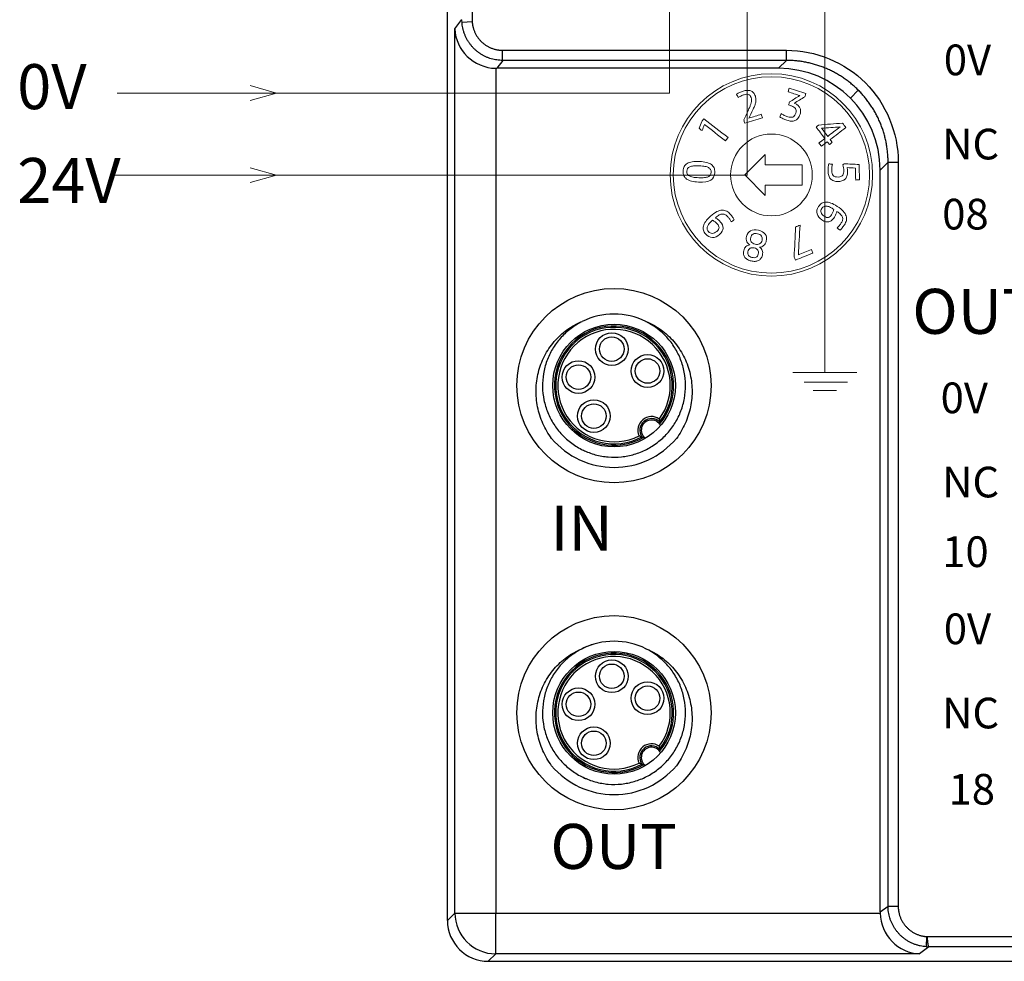
# Model space of a CAD drawing. Units: millimetres. Extents: x -576 to 1207, y 3610 to 4994.
# Drawn here: x 86 to 135, y 4524 to 4570 of the extents above; entities that cross this region are included whole.
import ezdxf

# ---------------------------------------------------------------- set-up
doc = ezdxf.new("R2010")
doc.units = ezdxf.units.MM
for name, color, linetype, lineweight in [('2', 7, 'Continuous', 18), ('4', 7, 'Continuous', 18), ('DIM', 3, 'Continuous', 13), ('DWG', 7, 'Continuous', 30)]:
    doc.layers.add(name, color=color, linetype=linetype, lineweight=lineweight)
doc.styles.get("Standard").update_dxf_attribs({"font": 'arial.ttf'})

msp = doc.modelspace()

# ---------------------------------------------------------------- linework, layer by layer
at = {"layer": '2', "color": 7, "linetype": 'Continuous', "lineweight": 5}
msp.add_line((126.993, 4566.016), (127.381, 4566.404), dxfattribs=at)
at = {"layer": '4', "color": 7, "linetype": 'Continuous'}
for p, q in [((121.832, 4562.258), (122.832, 4563.258)), ((122.832, 4563.258), (122.832, 4562.758)), ((122.832, 4562.758), (124.632, 4562.758)), ((124.632, 4562.758), (124.632, 4561.758)), ((122.832, 4561.258), (121.832, 4562.258)), ((124.632, 4561.758), (122.832, 4561.758)), ((122.832, 4561.758), (122.832, 4561.258))]:
    msp.add_line(p, q, dxfattribs=at)
for radius in [4.95, 4.8, 2]:
    msp.add_circle((123.132, 4562.258), radius, dxfattribs=at)
for points in [[(121.428, 4566.207), (121.469, 4566.237), (121.52, 4566.265), (121.581, 4566.291)], [(121.501, 4566.041), (121.476, 4566.096), (121.452, 4566.152), (121.428, 4566.207)], [(121.56, 4566.076), (121.536, 4566.062), (121.516, 4566.051), (121.501, 4566.041)], [(121.637, 4566.117), (121.61, 4566.103), (121.584, 4566.09), (121.56, 4566.076)], [(121.72, 4566.154), (121.692, 4566.142), (121.665, 4566.13), (121.637, 4566.117)], [(122.116, 4566.373), (122.167, 4566.355), (122.212, 4566.325), (122.252, 4566.281)], [(123.947, 4566.323), (123.965, 4566.381), (123.983, 4566.438), (124.002, 4566.495)], [(124.515, 4566.141), (124.326, 4566.201), (124.136, 4566.262), (123.947, 4566.323)], [(124.002, 4566.495), (124.273, 4566.408), (124.545, 4566.32), (124.817, 4566.233)], [(124.018, 4565.826), (124.184, 4565.931), (124.35, 4566.036), (124.515, 4566.141)], [(124.768, 4566.083), (124.595, 4565.976), (124.421, 4565.869), (124.247, 4565.762)], [(124.817, 4566.233), (124.801, 4566.183), (124.785, 4566.133), (124.768, 4566.083)], [(122.034, 4565.505), (122.058, 4565.557), (122.079, 4565.606), (122.098, 4565.653)], [(122.298, 4565.609), (122.275, 4565.554), (122.25, 4565.497), (122.222, 4565.439)], [(123.972, 4565.68), (123.987, 4565.729), (124.003, 4565.777), (124.018, 4565.826)], [(121.78, 4564.947), (121.865, 4565.133), (121.949, 4565.319), (122.034, 4565.505)], [(122.222, 4565.439), (122.159, 4565.305), (122.095, 4565.171), (122.032, 4565.037)], [(122.032, 4565.037), (122.233, 4565.1), (122.435, 4565.162), (122.637, 4565.225)], [(122.637, 4565.225), (122.655, 4565.168), (122.672, 4565.11), (122.69, 4565.053)], [(123.541, 4565.096), (123.565, 4565.151), (123.589, 4565.205), (123.613, 4565.26)], [(123.613, 4565.26), (123.657, 4565.23), (123.707, 4565.201), (123.762, 4565.173)], [(124.063, 4565.076), (124.103, 4565.074), (124.139, 4565.079), (124.173, 4565.092)], [(119.59, 4564.539), (119.634, 4564.651), (119.677, 4564.764), (119.721, 4564.876)], [(119.721, 4564.876), (119.755, 4564.92), (119.788, 4564.963), (119.822, 4565.007)], [(119.858, 4564.721), (119.819, 4564.622), (119.779, 4564.523), (119.74, 4564.424)], [(119.822, 4565.007), (120.218, 4564.702), (120.614, 4564.397), (121.01, 4564.092)], [(120.885, 4563.929), (120.543, 4564.193), (120.201, 4564.457), (119.858, 4564.721)], [(121.83, 4564.785), (121.813, 4564.839), (121.796, 4564.893), (121.78, 4564.947)], [(122.69, 4565.053), (122.404, 4564.964), (122.117, 4564.874), (121.83, 4564.785)], [(125.317, 4564.606), (125.358, 4564.637), (125.399, 4564.669), (125.441, 4564.7)], [(125.744, 4564.041), (125.602, 4564.229), (125.459, 4564.418), (125.317, 4564.606)], [(125.441, 4564.7), (125.83, 4564.731), (126.218, 4564.761), (126.607, 4564.792)], [(126.496, 4564.609), (126.192, 4564.587), (125.887, 4564.565), (125.582, 4564.543)], [(125.883, 4564.146), (126.087, 4564.3), (126.292, 4564.455), (126.496, 4564.609)], [(126.607, 4564.792), (126.663, 4564.718), (126.718, 4564.645), (126.774, 4564.571)], [(119.74, 4564.424), (119.69, 4564.462), (119.64, 4564.501), (119.59, 4564.539)], [(125.582, 4564.543), (125.682, 4564.41), (125.783, 4564.278), (125.883, 4564.146)], [(126.774, 4564.571), (126.517, 4564.376), (126.26, 4564.182), (126.002, 4563.987)], [(121.01, 4564.092), (120.969, 4564.037), (120.927, 4563.983), (120.885, 4563.929)], [(125.458, 4563.825), (125.553, 4563.897), (125.649, 4563.969), (125.744, 4564.041)], [(125.578, 4563.666), (125.538, 4563.719), (125.498, 4563.772), (125.458, 4563.825)], [(125.864, 4563.882), (125.768, 4563.81), (125.673, 4563.738), (125.578, 4563.666)], [(125.967, 4563.745), (125.933, 4563.791), (125.898, 4563.837), (125.864, 4563.882)], [(126.106, 4563.85), (126.06, 4563.815), (126.014, 4563.78), (125.967, 4563.745)], [(126.002, 4563.987), (126.037, 4563.942), (126.071, 4563.896), (126.106, 4563.85)], [(119.013, 4562.819), (119.078, 4562.857), (119.16, 4562.884), (119.259, 4562.9)], [(125.94, 4562.798), (125.999, 4562.794), (126.059, 4562.791), (126.118, 4562.787)], [(126.118, 4562.787), (126.106, 4562.729), (126.095, 4562.673), (126.088, 4562.619)], [(126.632, 4562.754), (126.651, 4562.771), (126.67, 4562.789), (126.689, 4562.806)], [(126.658, 4562.61), (126.65, 4562.663), (126.641, 4562.711), (126.632, 4562.754)], [(126.689, 4562.806), (126.932, 4562.795), (127.174, 4562.784), (127.417, 4562.773)], [(127.417, 4562.773), (127.426, 4562.521), (127.434, 4562.269), (127.443, 4562.018)], [(126.097, 4562.328), (126.107, 4562.29), (126.123, 4562.258), (126.147, 4562.232)], [(126.837, 4562.244), (126.824, 4562.184), (126.801, 4562.132), (126.767, 4562.089)], [(127.236, 4562.598), (127.102, 4562.604), (126.967, 4562.61), (126.833, 4562.617)], [(126.833, 4562.617), (126.837, 4562.597), (126.841, 4562.57), (126.845, 4562.537)], [(127.256, 4562.011), (127.249, 4562.207), (127.243, 4562.403), (127.236, 4562.598)], [(126.767, 4562.089), (126.733, 4562.045), (126.687, 4562.01), (126.628, 4561.985)], [(127.443, 4562.018), (127.381, 4562.016), (127.319, 4562.013), (127.256, 4562.011)], [(120.58, 4560.301), (120.522, 4560.271), (120.458, 4560.226), (120.388, 4560.164)], [(120.742, 4560.346), (120.692, 4560.345), (120.639, 4560.33), (120.58, 4560.301)], [(126.179, 4560.577), (126.126, 4560.612), (126.072, 4560.643), (126.017, 4560.672)], [(126.137, 4560.434), (126.155, 4560.482), (126.17, 4560.53), (126.179, 4560.577)], [(126.334, 4560.476), (126.322, 4560.432), (126.307, 4560.385), (126.288, 4560.336)], [(126.514, 4560.329), (126.47, 4560.377), (126.411, 4560.426), (126.334, 4560.476)], [(126.602, 4560.189), (126.587, 4560.235), (126.558, 4560.282), (126.514, 4560.329)], [(126.784, 4560.257), (126.809, 4560.183), (126.813, 4560.11), (126.797, 4560.037)], [(119.802, 4559.762), (119.819, 4559.834), (119.857, 4559.91), (119.915, 4559.989)], [(120.115, 4559.911), (120.072, 4559.866), (120.039, 4559.82), (120.016, 4559.772)], [(120.249, 4560.041), (120.202, 4559.999), (120.157, 4559.956), (120.115, 4559.911)], [(120.376, 4559.963), (120.335, 4559.994), (120.293, 4560.02), (120.249, 4560.041)], [(120.388, 4560.164), (120.428, 4560.141), (120.469, 4560.114), (120.511, 4560.083)], [(121.314, 4560.065), (121.264, 4560.031), (121.214, 4559.996), (121.164, 4559.962)], [(124.31, 4559.713), (124.383, 4559.743), (124.457, 4559.772), (124.53, 4559.801)], [(124.53, 4559.801), (124.503, 4559.318), (124.476, 4558.836), (124.449, 4558.353)], [(126.348, 4559.672), (126.383, 4559.707), (126.419, 4559.745), (126.455, 4559.787)], [(126.611, 4560.05), (126.621, 4560.096), (126.618, 4560.142), (126.602, 4560.189)], [(119.806, 4559.557), (119.785, 4559.622), (119.784, 4559.691), (119.802, 4559.762)], [(120.016, 4559.772), (119.992, 4559.725), (119.982, 4559.678), (119.984, 4559.629)], [(124.243, 4558.239), (124.266, 4558.73), (124.288, 4559.222), (124.31, 4559.713)], [(126.487, 4559.555), (126.44, 4559.594), (126.394, 4559.633), (126.348, 4559.672)], [(126.54, 4559.613), (126.521, 4559.591), (126.503, 4559.571), (126.487, 4559.555)], [(121.884, 4558.757), (121.935, 4558.803), (121.998, 4558.83), (122.075, 4558.838)], [(122.55, 4558.726), (122.615, 4558.684), (122.66, 4558.632), (122.684, 4558.568)], [(125.159, 4558.437), (124.873, 4558.323), (124.587, 4558.209), (124.301, 4558.094)], [(124.449, 4558.353), (124.662, 4558.438), (124.876, 4558.524), (125.09, 4558.609)], [(125.09, 4558.609), (125.113, 4558.552), (125.136, 4558.494), (125.159, 4558.437)], [(124.301, 4558.094), (124.282, 4558.143), (124.263, 4558.191), (124.243, 4558.239)]]:
    msp.add_open_spline(points, degree=3, dxfattribs=at)
for points, knots in [([(121.581, 4566.291), (121.642, 4566.317), (121.7, 4566.339), (121.823, 4566.377), (121.886, 4566.389), (122.008, 4566.397), (122.064, 4566.39), (122.116, 4566.373)], [0, 0, 0, 0, 0.1661348, 0.1661348, 0.3592666, 0.3592666, 0.5523983, 0.5523983, 0.5523983, 0.5523983]), ([(122.01, 4566.193), (121.953, 4566.212), (121.881, 4566.209), (121.773, 4566.175), (121.748, 4566.166), (121.72, 4566.154)], [0, 0, 0, 0, 0.2338821, 0.2338821, 0.2981997, 0.2981997, 0.2981997, 0.2981997]), ([(122.155, 4565.915), (122.155, 4565.957), (122.148, 4565.999), (122.109, 4566.123), (122.068, 4566.172), (122.01, 4566.193)], [0, 0, 0, 0, 0.1149463, 0.1149463, 0.3300753, 0.3300753, 0.3300753, 0.3300753]), ([(122.252, 4566.281), (122.291, 4566.239), (122.322, 4566.181), (122.364, 4566.047), (122.373, 4565.99), (122.373, 4565.934)], [0, 0, 0, 0, 0.2050799, 0.2050799, 0.3746865, 0.3746865, 0.3746865, 0.3746865]), ([(122.098, 4565.653), (122.116, 4565.7), (122.131, 4565.744), (122.151, 4565.831), (122.155, 4565.873), (122.155, 4565.915)], [0, 0, 0, 0, 0.1350352, 0.1350352, 0.2700704, 0.2700704, 0.2700704, 0.2700704]), ([(122.373, 4565.934), (122.372, 4565.879), (122.365, 4565.825), (122.34, 4565.717), (122.321, 4565.663), (122.298, 4565.609)], [0, 0, 0, 0, 0.1680368, 0.1680368, 0.3360736, 0.3360736, 0.3360736, 0.3360736]), ([(124.311, 4565.505), (124.272, 4565.561), (124.208, 4565.604), (124.069, 4565.649), (124.02, 4565.664), (123.972, 4565.68)], [0, 0, 0, 0, 0.252023, 0.252023, 0.3887413, 0.3887413, 0.3887413, 0.3887413]), ([(124.247, 4565.762), (124.247, 4565.762), (124.248, 4565.762), (124.296, 4565.746), (124.342, 4565.724), (124.387, 4565.693)], [0, 0, 0, 0, 0.0019154, 0.0019154, 0.1570643, 0.1570643, 0.1570643, 0.1570643]), ([(124.387, 4565.693), (124.432, 4565.663), (124.469, 4565.626), (124.528, 4565.535), (124.548, 4565.484), (124.557, 4565.426)], [0, 0, 0, 0, 0.162689, 0.162689, 0.3253779, 0.3253779, 0.3253779, 0.3253779]), ([(124.428, 4565.024), (124.385, 4564.973), (124.336, 4564.937), (124.226, 4564.895), (124.166, 4564.886), (124.033, 4564.894), (123.964, 4564.908), (123.826, 4564.952), (123.762, 4564.977), (123.643, 4565.035), (123.589, 4565.065), (123.541, 4565.096)], [0, 0, 0, 0, 0.1996795, 0.1996795, 0.399359, 0.399359, 0.5990385, 0.5990385, 0.7840357, 0.7840357, 0.9690329, 0.9690329, 0.9690329, 0.9690329]), ([(123.762, 4565.173), (123.817, 4565.145), (123.873, 4565.122), (123.979, 4565.088), (124.022, 4565.079), (124.063, 4565.076)], [0, 0, 0, 0, 0.1784766, 0.1784766, 0.3176458, 0.3176458, 0.3176458, 0.3176458]), ([(124.173, 4565.092), (124.206, 4565.105), (124.235, 4565.127), (124.287, 4565.189), (124.308, 4565.232), (124.354, 4565.375), (124.349, 4565.448), (124.311, 4565.505)], [0, 0, 0, 0, 0.1320786, 0.1320786, 0.2641573, 0.2641573, 0.4804599, 0.4804599, 0.4804599, 0.4804599]), ([(124.557, 4565.426), (124.565, 4565.367), (124.558, 4565.302), (124.507, 4565.143), (124.471, 4565.075), (124.428, 4565.024)], [0, 0, 0, 0, 0.1985594, 0.1985594, 0.4312795, 0.4312795, 0.4312795, 0.4312795]), ([(118.98, 4562.06), (118.919, 4562.104), (118.875, 4562.158), (118.822, 4562.286), (118.81, 4562.361), (118.818, 4562.534), (118.836, 4562.608), (118.9, 4562.731), (118.949, 4562.781), (119.013, 4562.819)], [0, 0, 0, 0, 0.22006, 0.22006, 0.44012, 0.44012, 0.66018, 0.66018, 0.8802401, 0.8802401, 0.8802401, 0.8802401]), ([(119.88, 4562.676), (119.804, 4562.69), (119.712, 4562.7), (119.491, 4562.71), (119.397, 4562.708), (119.245, 4562.693), (119.182, 4562.679), (119.134, 4562.658)], [0, 0, 0, 0, 0.2474852, 0.2474852, 0.4996399, 0.4996399, 0.7531453, 0.7531453, 0.7531453, 0.7531453]), ([(119.259, 4562.9), (119.357, 4562.916), (119.474, 4562.921), (119.744, 4562.909), (119.86, 4562.894), (120.054, 4562.845), (120.133, 4562.811), (120.255, 4562.723), (120.299, 4562.669), (120.352, 4562.541), (120.363, 4562.466), (120.352, 4562.207), (120.286, 4562.083), (120.161, 4562.007)], [0, 0, 0, 0, 0.263336, 0.263336, 0.526673, 0.526673, 0.788944, 0.788944, 1.051216, 1.051216, 1.313487, 1.313487, 1.839156, 1.839156, 1.839156, 1.839156]), ([(120.157, 4562.522), (120.139, 4562.559), (120.106, 4562.591), (120.015, 4562.642), (119.955, 4562.662), (119.88, 4562.676)], [0, 0, 0, 0, 0.1639426, 0.1639426, 0.3278852, 0.3278852, 0.3278852, 0.3278852]), ([(125.935, 4562.227), (125.916, 4562.288), (125.906, 4562.357), (125.901, 4562.503), (125.903, 4562.566), (125.915, 4562.682), (125.925, 4562.74), (125.94, 4562.798)], [0, 0, 0, 0, 0.2024259, 0.2024259, 0.3899675, 0.3899675, 0.5775091, 0.5775091, 0.5775091, 0.5775091]), ([(119.134, 4562.658), (119.085, 4562.636), (119.05, 4562.607), (119.007, 4562.537), (118.994, 4562.493), (118.99, 4562.387), (118.998, 4562.342), (119.035, 4562.268), (119.068, 4562.236), (119.114, 4562.21)], [0, 0, 0, 0, 0.1378008, 0.1378008, 0.2756016, 0.2756016, 0.4134023, 0.4134023, 0.5512031, 0.5512031, 0.5512031, 0.5512031]), ([(119.114, 4562.21), (119.16, 4562.185), (119.221, 4562.165), (119.372, 4562.137), (119.465, 4562.127), (119.686, 4562.117), (119.779, 4562.119), (119.932, 4562.133), (119.994, 4562.148), (120.089, 4562.191), (120.124, 4562.22), (120.145, 4562.255)], [0, 0, 0, 0, 0.219569, 0.219569, 0.437968, 0.437968, 0.652323, 0.652323, 0.866678, 0.866678, 1.081032, 1.081032, 1.081032, 1.081032]), ([(120.145, 4562.255), (120.168, 4562.29), (120.18, 4562.335), (120.184, 4562.44), (120.176, 4562.485), (120.157, 4562.522)], [0, 0, 0, 0, 0.1382784, 0.1382784, 0.2765569, 0.2765569, 0.2765569, 0.2765569]), ([(126.628, 4561.985), (126.57, 4561.959), (126.496, 4561.944), (126.317, 4561.938), (126.241, 4561.948), (126.114, 4561.993), (126.063, 4562.027), (125.983, 4562.113), (125.954, 4562.165), (125.935, 4562.227)], [0, 0, 0, 0, 0.2041256, 0.2041256, 0.4110995, 0.4110995, 0.6180734, 0.6180734, 0.8250473, 0.8250473, 0.8250473, 0.8250473]), ([(126.088, 4562.619), (126.081, 4562.565), (126.079, 4562.509), (126.082, 4562.406), (126.088, 4562.365), (126.097, 4562.328)], [0, 0, 0, 0, 0.1651859, 0.1651859, 0.2933109, 0.2933109, 0.2933109, 0.2933109]), ([(126.147, 4562.232), (126.17, 4562.206), (126.202, 4562.186), (126.281, 4562.159), (126.332, 4562.154), (126.45, 4562.158), (126.497, 4562.167), (126.572, 4562.199), (126.601, 4562.221), (126.642, 4562.275), (126.657, 4562.307), (126.672, 4562.382), (126.675, 4562.423), (126.672, 4562.51), (126.667, 4562.558), (126.658, 4562.61)], [0, 0, 0, 0, 0.1354335, 0.1354335, 0.270867, 0.270867, 0.3963021, 0.3963021, 0.5217371, 0.5217371, 0.6471722, 0.6471722, 0.7726072, 0.7726072, 0.8938611, 0.8938611, 0.8938611, 0.8938611]), ([(126.845, 4562.537), (126.849, 4562.504), (126.852, 4562.473), (126.855, 4562.37), (126.85, 4562.304), (126.837, 4562.244)], [0, 0, 0, 0, 0.0850193, 0.0850193, 0.2943792, 0.2943792, 0.2943792, 0.2943792]), ([(120.161, 4562.007), (120.035, 4561.931), (119.838, 4561.9), (119.433, 4561.918), (119.316, 4561.933), (119.121, 4561.982), (119.041, 4562.016), (118.98, 4562.06)], [0, 0, 0, 0, 0.605935, 0.605935, 0.91355, 0.91355, 1.21993, 1.21993, 1.21993, 1.21993]), ([(125.947, 4559.973), (125.897, 4559.96), (125.843, 4559.96), (125.727, 4559.987), (125.666, 4560.015), (125.473, 4560.141), (125.394, 4560.24), (125.333, 4560.472), (125.359, 4560.591), (125.485, 4560.785), (125.536, 4560.838), (125.593, 4560.875)], [0, 0, 0, 0, 0.194087, 0.194087, 0.388173, 0.388173, 0.766077, 0.766077, 1.143981, 1.143981, 1.353195, 1.353195, 1.353195, 1.353195]), ([(125.593, 4560.875), (125.65, 4560.911), (125.716, 4560.931), (125.864, 4560.936), (125.948, 4560.92), (126.04, 4560.885)], [0, 0, 0, 0, 0.231757, 0.231757, 0.463514, 0.463514, 0.463514, 0.463514]), ([(126.04, 4560.885), (126.133, 4560.851), (126.237, 4560.796), (126.477, 4560.639), (126.574, 4560.56), (126.713, 4560.407), (126.76, 4560.331), (126.784, 4560.257)], [0, 0, 0, 0, 0.3167421, 0.3167421, 0.6571217, 0.6571217, 0.9975013, 0.9975013, 0.9975013, 0.9975013]), ([(119.915, 4559.989), (119.973, 4560.069), (120.054, 4560.155), (120.269, 4560.345), (120.371, 4560.418), (120.558, 4560.511), (120.644, 4560.536), (120.802, 4560.541), (120.875, 4560.524), (121.011, 4560.448), (121.074, 4560.396), (121.168, 4560.29), (121.201, 4560.247), (121.264, 4560.154), (121.291, 4560.109), (121.314, 4560.065)], [0, 0, 0, 0, 0.275016, 0.275016, 0.570557, 0.570557, 0.866097, 0.866097, 1.163714, 1.163714, 1.461331, 1.461331, 1.629655, 1.629655, 1.797979, 1.797979, 1.797979, 1.797979]), ([(121.164, 4559.962), (121.143, 4560.004), (121.118, 4560.048), (121.061, 4560.136), (121.031, 4560.176), (120.961, 4560.255), (120.921, 4560.289), (120.836, 4560.336), (120.791, 4560.348), (120.742, 4560.346)], [0, 0, 0, 0, 0.1353121, 0.1353121, 0.2706242, 0.2706242, 0.4355357, 0.4355357, 0.6004473, 0.6004473, 0.6004473, 0.6004473]), ([(126.017, 4560.672), (125.962, 4560.701), (125.908, 4560.72), (125.804, 4560.739), (125.755, 4560.736), (125.664, 4560.706), (125.624, 4560.672), (125.546, 4560.553), (125.536, 4560.486), (125.58, 4560.35), (125.63, 4560.29), (125.793, 4560.184), (125.862, 4560.163), (125.917, 4560.176)], [0, 0, 0, 0, 0.169301, 0.169301, 0.338602, 0.338602, 0.507903, 0.507903, 0.717796, 0.717796, 0.92769, 0.92769, 1.148582, 1.148582, 1.148582, 1.148582]), ([(125.917, 4560.176), (125.973, 4560.189), (126.024, 4560.233), (126.096, 4560.343), (126.118, 4560.386), (126.137, 4560.434)], [0, 0, 0, 0, 0.2319184, 0.2319184, 0.3493454, 0.3493454, 0.3493454, 0.3493454]), ([(126.288, 4560.336), (126.268, 4560.287), (126.243, 4560.239), (126.175, 4560.134), (126.134, 4560.085), (126.045, 4560.011), (125.998, 4559.986), (125.947, 4559.973)], [0, 0, 0, 0, 0.1454678, 0.1454678, 0.3299874, 0.3299874, 0.514507, 0.514507, 0.514507, 0.514507]), ([(120.238, 4559.401), (120.311, 4559.403), (120.382, 4559.436), (120.528, 4559.565), (120.565, 4559.626), (120.569, 4559.74), (120.541, 4559.801), (120.453, 4559.9), (120.418, 4559.932), (120.376, 4559.963)], [0, 0, 0, 0, 0.2226881, 0.2226881, 0.4570454, 0.4570454, 0.6914027, 0.6914027, 0.8100647, 0.8100647, 0.8100647, 0.8100647]), ([(120.511, 4560.083), (120.554, 4560.051), (120.593, 4560.014), (120.723, 4559.868), (120.77, 4559.763), (120.772, 4559.658)], [0, 0, 0, 0, 0.1445891, 0.1445891, 0.5123694, 0.5123694, 0.5123694, 0.5123694]), ([(126.455, 4559.787), (126.491, 4559.829), (126.523, 4559.87), (126.58, 4559.959), (126.6, 4560.004), (126.611, 4560.05)], [0, 0, 0, 0, 0.1458196, 0.1458196, 0.3090504, 0.3090504, 0.3090504, 0.3090504]), ([(126.797, 4560.037), (126.781, 4559.965), (126.749, 4559.892), (126.688, 4559.798), (126.673, 4559.776), (126.655, 4559.752)], [0, 0, 0, 0, 0.2519197, 0.2519197, 0.3210116, 0.3210116, 0.3210116, 0.3210116]), ([(120.247, 4559.198), (120.127, 4559.2), (120.017, 4559.257), (119.863, 4559.429), (119.826, 4559.493), (119.806, 4559.557)], [0, 0, 0, 0, 0.3865636, 0.3865636, 0.6005713, 0.6005713, 0.6005713, 0.6005713]), ([(119.984, 4559.629), (119.987, 4559.581), (120.009, 4559.533), (120.103, 4559.427), (120.165, 4559.399), (120.238, 4559.401)], [0, 0, 0, 0, 0.1657866, 0.1657866, 0.3713232, 0.3713232, 0.3713232, 0.3713232]), ([(120.772, 4559.658), (120.773, 4559.554), (120.715, 4559.45), (120.485, 4559.245), (120.368, 4559.196), (120.247, 4559.198)], [0, 0, 0, 0, 0.3825914, 0.3825914, 0.7540786, 0.7540786, 0.7540786, 0.7540786]), ([(121.903, 4559.112), (121.899, 4559.155), (121.903, 4559.203), (121.947, 4559.386), (122.012, 4559.478), (122.114, 4559.531)], [0, 0, 0, 0, 0.1418565, 0.1418565, 0.4927078, 0.4927078, 0.4927078, 0.4927078]), ([(122.234, 4559.369), (122.176, 4559.337), (122.138, 4559.282), (122.098, 4559.111), (122.107, 4559.038), (122.146, 4558.985)], [0, 0, 0, 0, 0.1994219, 0.1994219, 0.4312372, 0.4312372, 0.4312372, 0.4312372]), ([(122.114, 4559.531), (122.216, 4559.584), (122.342, 4559.593), (122.647, 4559.521), (122.757, 4559.456), (122.892, 4559.27), (122.91, 4559.158), (122.867, 4558.975), (122.85, 4558.931), (122.827, 4558.894)], [0, 0, 0, 0, 0.373604, 0.373604, 0.746325, 0.746325, 1.119046, 1.119046, 1.269744, 1.269744, 1.269744, 1.269744]), ([(122.646, 4559.271), (122.608, 4559.325), (122.544, 4559.362), (122.364, 4559.405), (122.291, 4559.4), (122.234, 4559.369)], [0, 0, 0, 0, 0.2264895, 0.2264895, 0.450272, 0.450272, 0.450272, 0.450272]), ([(126.655, 4559.752), (126.638, 4559.728), (126.619, 4559.704), (126.58, 4559.657), (126.56, 4559.635), (126.54, 4559.613)], [0, 0, 0, 0, 0.0903405, 0.0903405, 0.180681, 0.180681, 0.180681, 0.180681]), ([(122.075, 4558.838), (122.045, 4558.856), (122.017, 4558.878), (121.965, 4558.931), (121.945, 4558.961), (121.915, 4559.03), (121.906, 4559.068), (121.903, 4559.112)], [0, 0, 0, 0, 0.1124658, 0.1124658, 0.2249316, 0.2249316, 0.3373974, 0.3373974, 0.3373974, 0.3373974]), ([(122.146, 4558.985), (122.185, 4558.932), (122.248, 4558.895), (122.42, 4558.854), (122.493, 4558.859), (122.552, 4558.889)], [0, 0, 0, 0, 0.2204131, 0.2204131, 0.4436163, 0.4436163, 0.4436163, 0.4436163]), ([(122.827, 4558.894), (122.804, 4558.856), (122.778, 4558.826), (122.72, 4558.778), (122.688, 4558.76), (122.62, 4558.736), (122.586, 4558.728), (122.55, 4558.726)], [0, 0, 0, 0, 0.1122933, 0.1122933, 0.2245866, 0.2245866, 0.3368799, 0.3368799, 0.3368799, 0.3368799]), ([(122.552, 4558.889), (122.612, 4558.919), (122.652, 4558.98), (122.692, 4559.151), (122.683, 4559.218), (122.646, 4559.271)], [0, 0, 0, 0, 0.2317854, 0.2317854, 0.4311816, 0.4311816, 0.4311816, 0.4311816]), ([(121.77, 4558.37), (121.758, 4558.424), (121.76, 4558.484), (121.798, 4558.642), (121.834, 4558.711), (121.884, 4558.757)], [0, 0, 0, 0, 0.1736923, 0.1736923, 0.4172851, 0.4172851, 0.4172851, 0.4172851]), ([(121.962, 4558.119), (121.91, 4558.148), (121.868, 4558.184), (121.804, 4558.269), (121.781, 4558.317), (121.77, 4558.37)], [0, 0, 0, 0, 0.1630449, 0.1630449, 0.3260898, 0.3260898, 0.3260898, 0.3260898]), ([(122.463, 4558.584), (122.43, 4558.634), (122.372, 4558.668), (122.208, 4558.707), (122.141, 4558.702), (122.037, 4558.643), (122.001, 4558.587), (121.964, 4558.432), (121.974, 4558.372), (122.009, 4558.324)], [0, 0, 0, 0, 0.2086092, 0.2086092, 0.4144855, 0.4144855, 0.6222708, 0.6222708, 0.8019498, 0.8019498, 0.8019498, 0.8019498]), ([(122.379, 4558.236), (122.432, 4558.263), (122.467, 4558.313), (122.504, 4558.468), (122.497, 4558.535), (122.463, 4558.584)], [0, 0, 0, 0, 0.1815523, 0.1815523, 0.3915039, 0.3915039, 0.3915039, 0.3915039]), ([(122.684, 4558.568), (122.709, 4558.504), (122.71, 4558.426), (122.673, 4558.268), (122.648, 4558.214), (122.613, 4558.171)], [0, 0, 0, 0, 0.2435929, 0.2435929, 0.4172851, 0.4172851, 0.4172851, 0.4172851]), ([(122.329, 4558.032), (122.269, 4558.029), (122.206, 4558.036), (122.073, 4558.067), (122.014, 4558.089), (121.962, 4558.119)], [0, 0, 0, 0, 0.192011, 0.192011, 0.3809084, 0.3809084, 0.3809084, 0.3809084]), ([(122.009, 4558.324), (122.044, 4558.277), (122.101, 4558.243), (122.26, 4558.206), (122.327, 4558.21), (122.379, 4558.236)], [0, 0, 0, 0, 0.2006087, 0.2006087, 0.4039654, 0.4039654, 0.4039654, 0.4039654]), ([(122.613, 4558.171), (122.579, 4558.128), (122.538, 4558.095), (122.442, 4558.048), (122.388, 4558.035), (122.329, 4558.032)], [0, 0, 0, 0, 0.1632154, 0.1632154, 0.3264307, 0.3264307, 0.3264307, 0.3264307])]:
    msp.add_open_spline(points, degree=3, knots=knots, dxfattribs=at)
at = {"layer": 'DIM', "color": 5}
for p, q in [((118.139, 4579.309), (118.139, 4566.265)), ((118.139, 4566.265), (91.121, 4566.265))]:
    msp.add_line(p, q, dxfattribs=at)
at = {"layer": 'DIM', "color": 1}
for p, q in [((121.943, 4579.309), (121.943, 4562.245)), ((121.956, 4562.245), (90.965, 4562.245))]:
    msp.add_line(p, q, dxfattribs=at)
at = {"layer": 'DIM', "color": 3}
for p, q in [((125.747, 4579.309), (125.747, 4552.594)), ((98.923, 4566.265), (97.633, 4566.629)), ((98.923, 4566.265), (97.633, 4565.905)), ((98.923, 4562.245), (97.633, 4562.609)), ((98.923, 4562.245), (97.633, 4561.885)), ((127.312, 4552.594), (124.182, 4552.594)), ((124.733, 4552.121), (126.855, 4552.121)), ((125.165, 4551.725), (126.316, 4551.725))]:
    msp.add_line(p, q, dxfattribs=at)
at = {"layer": 'DWG'}
for p, q in [((107.284, 4525.803), (107.284, 4595.504)), ((108.491, 4594.797), (108.491, 4569.764)), ((107.65, 4569.4), (107.991, 4569.856)), ((107.995, 4569.736), (108.491, 4569.764)), ((107.65, 4526.168), (107.65, 4569.4)), ((109.981, 4568.357), (123.865, 4568.357)), ((109.981, 4567.86), (109.981, 4568.357)), ((123.865, 4567.86), (123.865, 4568.357)), ((109.987, 4567.86), (109.696, 4567.472)), ((123.865, 4567.86), (109.981, 4567.86)), ((123.477, 4567.472), (123.865, 4567.86)), ((109.646, 4567.472), (109.646, 4526.168)), ((123.477, 4567.472), (109.696, 4567.472)), ((128.837, 4562.888), (128.449, 4562.5)), ((128.837, 4562.888), (129.334, 4562.888)), ((128.837, 4526.503), (128.837, 4562.888)), ((129.334, 4562.888), (129.334, 4526.503)), ((128.449, 4526.219), (128.449, 4562.5)), ((107.284, 4525.803), (107.65, 4526.168)), ((107.65, 4526.168), (109.646, 4526.168)), ((109.646, 4524.172), (109.646, 4526.168)), ((109.646, 4526.168), (128.449, 4526.168)), ((128.449, 4526.219), (128.837, 4526.51)), ((128.837, 4526.503), (129.334, 4526.503)), ((130.713, 4524.518), (130.741, 4525.014)), ((130.741, 4525.014), (231.999, 4525.014)), ((109.646, 4524.172), (109.28, 4523.807)), ((130.377, 4524.172), (109.646, 4524.172)), ((130.833, 4524.514), (130.377, 4524.172)), ((231.999, 4524.514), (130.826, 4524.514)), ((109.28, 4523.807), (232.706, 4523.807))]:
    msp.add_line(p, q, dxfattribs=at)
for centre, radius in [((115.432, 4551.958), 4.75), ((115.432, 4551.958), 3), ((115.323, 4553.743), 0.8), ((115.323, 4553.743), 0.6), ((113.693, 4552.375), 0.8), ((117.072, 4552.671), 0.8), ((117.072, 4552.671), 0.6), ((113.693, 4552.375), 0.6), ((114.445, 4550.467), 0.8), ((114.445, 4550.467), 0.6), ((115.432, 4535.958), 4.75), ((115.432, 4535.958), 3), ((115.323, 4537.743), 0.8), ((115.323, 4537.743), 0.6), ((113.693, 4536.375), 0.8), ((117.072, 4536.671), 0.8), ((117.072, 4536.671), 0.6), ((113.693, 4536.375), 0.6), ((114.445, 4534.467), 0.8), ((114.445, 4534.467), 0.6)]:
    msp.add_circle(centre, radius, dxfattribs=at)
for centre, radius, start, end in [((115.432, 4551.958), 3.5, 63.6452, 116.3556), ((115.432, 4551.958), 2.917, 319.9096, 300.0904), ((115.432, 4551.958), 2.851, 321.4554, 298.5446), ((115.432, 4551.958), 2.751, 323.5691, 296.4309), ((117.264, 4549.775), 0.669, 55.2465, 204.7535), ((117.264, 4549.775), 0.569, 45.641, 214.359), ((117.264, 4549.775), 0.5, 27.2825, 232.7174), ((115.432, 4551.958), 4, 220.2858, 319.7142), ((115.432, 4535.958), 3.5, 63.6452, 116.3556), ((115.432, 4535.958), 2.917, 319.9096, 300.0904), ((115.432, 4535.958), 2.851, 321.4554, 298.5446), ((115.432, 4535.958), 2.751, 323.5691, 296.4309), ((117.264, 4533.775), 0.669, 55.2465, 204.7535), ((117.264, 4533.775), 0.569, 45.641, 214.359), ((117.264, 4533.775), 0.5, 27.2825, 232.7174), ((115.432, 4535.958), 4, 220.2858, 319.7142)]:
    msp.add_arc(centre, radius, start, end, dxfattribs=at)
for centre, major_axis, ratio, start_param, end_param in [((109.646, 4569.4), (1.902, -0.634), 0.957304, 3.476619, 5.021237), ((109.698, 4569.47), (1.199, 1.599), 0.999049, 3.759287, 3.784552), ((123.471, 4562.494), (-3.522, -3.522), 0.998783, 2.356803, 3.926382), ((109.646, 4526.168), (1.412, -1.412), 0.999315, 3.927333, 5.497445), ((130.447, 4526.221), (-1.599, -1.199), 0.999049, 5.640226, 5.665491), ((130.377, 4526.168), (0.634, -1.902), 0.957304, 4.403541, 5.948159), ((109.281, 4525.804), (-1.413, -1.413), 0.999315, 5.49813, 7.068241)]:
    msp.add_ellipse(centre, major_axis=major_axis, ratio=ratio, start_param=start_param, end_param=end_param, dxfattribs=at)
for points, degree in [([(107.995, 4569.736), (107.993, 4569.774), (107.992, 4569.811), (107.991, 4569.849)], 3), ([(108.491, 4569.764), (108.508, 4569.479), (108.748, 4568.961), (109.163, 4568.569), (109.694, 4568.357), (109.981, 4568.357)], 2), ([(116.794, 4549.454), (116.827, 4549.446), (116.86, 4549.439), (116.895, 4549.434)], 3), ([(113.878, 4548.822), (113.95, 4548.786), (114.022, 4548.754), (114.095, 4548.723)], 3), ([(116.794, 4533.454), (116.827, 4533.446), (116.86, 4533.439), (116.895, 4533.434)], 3), ([(113.878, 4532.822), (113.95, 4532.786), (114.022, 4532.754), (114.095, 4532.723)], 3), ([(129.334, 4526.503), (129.334, 4526.217), (129.545, 4525.687), (129.937, 4525.272), (130.455, 4525.031), (130.741, 4525.014)], 2), ([(130.713, 4524.518), (130.751, 4524.516), (130.788, 4524.514), (130.826, 4524.514)], 3)]:
    msp.add_open_spline(points, degree=degree, dxfattribs=at)
for points, knots in [([(109.981, 4567.86), (109.934, 4567.861), (109.841, 4567.863), (109.702, 4567.879), (109.565, 4567.904), (109.428, 4567.938), (109.295, 4567.982), (109.164, 4568.036), (109.037, 4568.099), (108.914, 4568.171), (108.797, 4568.252), (108.685, 4568.341), (108.58, 4568.438), (108.482, 4568.543), (108.391, 4568.655), (108.308, 4568.774), (108.234, 4568.898), (108.169, 4569.028), (108.114, 4569.163), (108.068, 4569.302), (108.033, 4569.444), (108.007, 4569.589), (107.999, 4569.687), (107.995, 4569.736)], [0, 0, 0, 0, 0.139167, 0.278737, 0.41871, 0.559087, 0.699869, 0.841056, 0.982649, 1.12465, 1.267057, 1.409873, 1.553098, 1.696732, 1.840776, 1.98523, 2.130096, 2.275374, 2.421065, 2.567169, 2.713686, 2.860618, 3.007965, 3.007965, 3.007965, 3.007965]), ([(123.865, 4568.357), (125.301, 4568.357), (126.72, 4567.768), (128.745, 4565.743), (129.334, 4564.324), (129.334, 4562.888)], [0, 0, 0, 0, 4.266411, 4.266411, 8.532823, 8.532823, 8.532823, 8.532823]), ([(128.837, 4562.888), (128.836, 4562.962), (128.834, 4563.111), (128.819, 4563.334), (128.794, 4563.556), (128.759, 4563.776), (128.714, 4563.995), (128.66, 4564.212), (128.595, 4564.425), (128.522, 4564.636), (128.439, 4564.843), (128.346, 4565.047), (128.245, 4565.245), (128.135, 4565.44), (128.016, 4565.628), (127.889, 4565.812), (127.754, 4565.99), (127.611, 4566.161), (127.46, 4566.326), (127.303, 4566.483), (127.138, 4566.634), (126.967, 4566.777), (126.789, 4566.912), (126.606, 4567.039), (126.417, 4567.158), (126.222, 4567.268), (126.024, 4567.369), (125.82, 4567.462), (125.613, 4567.545), (125.402, 4567.618), (125.189, 4567.683), (124.972, 4567.737), (124.753, 4567.782), (124.533, 4567.817), (124.311, 4567.842), (124.088, 4567.857), (123.939, 4567.859), (123.865, 4567.86)], [0, 0, 0, 0, 0.22326, 0.446502, 0.669727, 0.892937, 1.116132, 1.339314, 1.562484, 1.785642, 2.00879, 2.231929, 2.45506, 2.678184, 2.901302, 3.124415, 3.347524, 3.570631, 3.793736, 4.016841, 4.239946, 4.463053, 4.686162, 4.909276, 5.132394, 5.355518, 5.578649, 5.801788, 6.024936, 6.248094, 6.471263, 6.694445, 6.917641, 7.14085, 7.364076, 7.587318, 7.810577, 7.810577, 7.810577, 7.810577]), ([(112.381, 4549.372), (112.211, 4549.603), (112.069, 4549.847), (111.838, 4550.364), (111.75, 4550.64), (111.637, 4551.195), (111.611, 4551.477), (111.623, 4552.047), (111.661, 4552.331), (111.765, 4552.743), (111.807, 4552.878), (111.907, 4553.145), (111.966, 4553.276), (112.161, 4553.655), (112.319, 4553.89), (112.597, 4554.215), (112.697, 4554.318), (112.906, 4554.51), (113.016, 4554.6), (113.36, 4554.848), (113.612, 4554.987), (113.878, 4555.094)], [0, 0, 0, 0, 0.852194, 0.852194, 1.704388, 1.704388, 2.556582, 2.556582, 3.408776, 3.408776, 3.834873, 3.834873, 4.26097, 4.26097, 5.113163, 5.113163, 5.53926, 5.53926, 5.965357, 5.965357, 6.817551, 6.817551, 6.817551, 6.817551]), ([(113.807, 4555.058), (113.806, 4555.057), (113.806, 4555.057), (113.615, 4554.957), (113.432, 4554.838), (113.095, 4554.572), (112.94, 4554.425), (112.657, 4554.102), (112.529, 4553.925), (112.311, 4553.557), (112.22, 4553.364), (112.071, 4552.958), (112.016, 4552.749), (111.91, 4552.116), (111.917, 4551.676), (112.046, 4551.048), (112.108, 4550.841), (112.271, 4550.441), (112.369, 4550.251), (112.6, 4549.89), (112.734, 4549.718), (113.028, 4549.405), (113.188, 4549.263), (113.534, 4549.01), (113.721, 4548.897), (114.108, 4548.711), (114.308, 4548.637), (114.723, 4548.524), (114.937, 4548.486), (115.364, 4548.452), (115.578, 4548.454), (116.007, 4548.499), (116.22, 4548.541), (116.63, 4548.662), (116.829, 4548.741), (117.215, 4548.938), (117.396, 4549.053), (117.735, 4549.314), (117.894, 4549.461), (118.182, 4549.782), (118.31, 4549.954), (118.532, 4550.319), (118.628, 4550.515), (118.781, 4550.917), (118.838, 4551.123), (118.914, 4551.545), (118.933, 4551.763), (118.931, 4552.191), (118.91, 4552.404), (118.83, 4552.826), (118.769, 4553.036), (118.613, 4553.434), (118.517, 4553.626), (118.289, 4553.992), (118.158, 4554.164), (117.724, 4554.637), (117.375, 4554.902), (116.986, 4555.094)], [0, 0, 0, 0, 0.002576, 0.002576, 0.646687, 0.646687, 1.290799, 1.290799, 1.93491, 1.93491, 2.579021, 2.579021, 3.223132, 3.223132, 4.511354, 4.511354, 5.155466, 5.155466, 5.799577, 5.799577, 6.443688, 6.443688, 7.087799, 7.087799, 7.73191, 7.73191, 8.376022, 8.376022, 9.020133, 9.020133, 9.664244, 9.664244, 10.308355, 10.308355, 10.952466, 10.952466, 11.596577, 11.596577, 12.240689, 12.240689, 12.8848, 12.8848, 13.528911, 13.528911, 14.173022, 14.173022, 14.817133, 14.817133, 15.461245, 15.461245, 16.105356, 16.105356, 16.749467, 16.749467, 17.393578, 17.393578, 18.6818, 18.6818, 18.6818, 18.6818]), ([(116.986, 4555.094), (117.252, 4554.987), (117.5, 4554.85), (117.96, 4554.52), (118.173, 4554.324), (118.542, 4553.895), (118.703, 4553.656), (118.964, 4553.15), (119.063, 4552.886), (119.168, 4552.472), (119.195, 4552.331), (119.233, 4552.049), (119.244, 4551.908), (119.254, 4551.484), (119.228, 4551.197), (119.115, 4550.64), (119.029, 4550.371), (118.798, 4549.851), (118.653, 4549.602), (118.484, 4549.372)], [0, 0, 0, 0, 0.85215, 0.85215, 1.704299, 1.704299, 2.556449, 2.556449, 3.408599, 3.408599, 3.834673, 3.834673, 4.260748, 4.260748, 5.112898, 5.112898, 5.965047, 5.965047, 6.817197, 6.817197, 6.817197, 6.817197]), ([(117.645, 4550.324), (117.651, 4550.293), (117.655, 4550.261), (117.66, 4550.206), (117.662, 4550.182), (117.662, 4550.182)], [0, 0, 0, 0, 0.0719154, 0.0719154, 0.1438308, 0.1438308, 0.1438308, 0.1438308]), ([(117.664, 4550.079), (117.664, 4550.083), (117.664, 4550.086), (117.664, 4550.107), (117.664, 4550.125), (117.663, 4550.156), (117.663, 4550.169), (117.662, 4550.182)], [0, 0, 0, 0, 0.0093342, 0.0093342, 0.0626728, 0.0626728, 0.1022839, 0.1022839, 0.1022839, 0.1022839]), ([(116.794, 4549.454), (116.794, 4549.454), (116.793, 4549.454), (116.786, 4549.456), (116.782, 4549.457), (116.768, 4549.46), (116.758, 4549.463), (116.733, 4549.47), (116.716, 4549.475), (116.686, 4549.485), (116.672, 4549.489), (116.658, 4549.494), (116.657, 4549.494), (116.657, 4549.495)], [0, 0, 0, 0, 0.0197072, 0.0197072, 0.0392086, 0.0392086, 0.0683457, 0.0683457, 0.1096355, 0.1096355, 0.1423284, 0.1423284, 0.1438357, 0.1438357, 0.1438357, 0.1438357]), ([(112.381, 4533.372), (112.211, 4533.603), (112.069, 4533.847), (111.838, 4534.364), (111.75, 4534.64), (111.637, 4535.195), (111.611, 4535.477), (111.623, 4536.047), (111.661, 4536.331), (111.765, 4536.743), (111.807, 4536.878), (111.907, 4537.145), (111.966, 4537.276), (112.161, 4537.655), (112.319, 4537.89), (112.597, 4538.215), (112.697, 4538.318), (112.906, 4538.51), (113.016, 4538.6), (113.36, 4538.848), (113.612, 4538.987), (113.878, 4539.094)], [0, 0, 0, 0, 0.852194, 0.852194, 1.704388, 1.704388, 2.556582, 2.556582, 3.408776, 3.408776, 3.834873, 3.834873, 4.26097, 4.26097, 5.113163, 5.113163, 5.53926, 5.53926, 5.965357, 5.965357, 6.817551, 6.817551, 6.817551, 6.817551]), ([(114.415, 4539.307), (114.409, 4539.305), (114.403, 4539.303), (114.192, 4539.238), (113.995, 4539.156), (113.615, 4538.957), (113.432, 4538.838), (113.095, 4538.572), (112.94, 4538.425), (112.657, 4538.102), (112.529, 4537.925), (112.311, 4537.557), (112.22, 4537.364), (112.071, 4536.958), (112.016, 4536.749), (111.91, 4536.116), (111.917, 4535.676), (112.046, 4535.048), (112.108, 4534.841), (112.271, 4534.441), (112.369, 4534.251), (112.6, 4533.89), (112.734, 4533.718), (113.028, 4533.405), (113.188, 4533.263), (113.534, 4533.01), (113.721, 4532.897), (114.108, 4532.711), (114.308, 4532.637), (114.723, 4532.524), (114.937, 4532.486), (115.364, 4532.452), (115.578, 4532.454), (116.007, 4532.499), (116.22, 4532.541), (116.63, 4532.662), (116.829, 4532.741), (117.215, 4532.938), (117.396, 4533.053), (117.735, 4533.314), (117.894, 4533.461), (118.182, 4533.782), (118.31, 4533.954), (118.532, 4534.319), (118.628, 4534.515), (118.781, 4534.917), (118.838, 4535.123), (118.914, 4535.545), (118.933, 4535.763), (118.931, 4536.191), (118.91, 4536.404), (118.83, 4536.826), (118.769, 4537.036), (118.613, 4537.434), (118.517, 4537.626), (118.289, 4537.992), (118.158, 4538.164), (117.724, 4538.637), (117.375, 4538.902), (116.986, 4539.094)], [0, 0, 0, 0, 0.018033, 0.018033, 0.662074, 0.662074, 1.306114, 1.306114, 1.950155, 1.950155, 2.594195, 2.594195, 3.238236, 3.238236, 3.882277, 3.882277, 5.170358, 5.170358, 5.814399, 5.814399, 6.458439, 6.458439, 7.10248, 7.10248, 7.746521, 7.746521, 8.390561, 8.390561, 9.034602, 9.034602, 9.678642, 9.678642, 10.322683, 10.322683, 10.966724, 10.966724, 11.610764, 11.610764, 12.254805, 12.254805, 12.898846, 12.898846, 13.542886, 13.542886, 14.186927, 14.186927, 14.830968, 14.830968, 15.475008, 15.475008, 16.119049, 16.119049, 16.76309, 16.76309, 17.40713, 17.40713, 18.051171, 18.051171, 19.339252, 19.339252, 19.339252, 19.339252]), ([(116.986, 4539.094), (117.252, 4538.987), (117.5, 4538.85), (117.96, 4538.52), (118.173, 4538.324), (118.542, 4537.895), (118.703, 4537.656), (118.964, 4537.15), (119.063, 4536.886), (119.168, 4536.472), (119.195, 4536.331), (119.233, 4536.049), (119.244, 4535.908), (119.254, 4535.484), (119.228, 4535.197), (119.115, 4534.64), (119.029, 4534.371), (118.798, 4533.851), (118.653, 4533.602), (118.484, 4533.372)], [0, 0, 0, 0, 0.85215, 0.85215, 1.704299, 1.704299, 2.556449, 2.556449, 3.408599, 3.408599, 3.834673, 3.834673, 4.260748, 4.260748, 5.112898, 5.112898, 5.965047, 5.965047, 6.817197, 6.817197, 6.817197, 6.817197]), ([(117.645, 4534.324), (117.651, 4534.293), (117.655, 4534.261), (117.66, 4534.206), (117.662, 4534.182), (117.662, 4534.182)], [0, 0, 0, 0, 0.0719154, 0.0719154, 0.1438308, 0.1438308, 0.1438308, 0.1438308]), ([(117.664, 4534.079), (117.664, 4534.083), (117.664, 4534.086), (117.664, 4534.107), (117.664, 4534.125), (117.663, 4534.156), (117.663, 4534.169), (117.662, 4534.182)], [0, 0, 0, 0, 0.0093342, 0.0093342, 0.0626728, 0.0626728, 0.1022839, 0.1022839, 0.1022839, 0.1022839]), ([(116.794, 4533.454), (116.794, 4533.454), (116.793, 4533.454), (116.786, 4533.456), (116.782, 4533.457), (116.768, 4533.46), (116.758, 4533.463), (116.733, 4533.47), (116.716, 4533.475), (116.686, 4533.485), (116.672, 4533.489), (116.658, 4533.494), (116.657, 4533.494), (116.657, 4533.495)], [0, 0, 0, 0, 0.0197072, 0.0197072, 0.0392086, 0.0392086, 0.0683457, 0.0683457, 0.1096355, 0.1096355, 0.1423284, 0.1423284, 0.1438357, 0.1438357, 0.1438357, 0.1438357]), ([(130.713, 4524.518), (130.662, 4524.522), (130.559, 4524.531), (130.407, 4524.559), (130.258, 4524.597), (130.113, 4524.647), (129.972, 4524.707), (129.837, 4524.778), (129.708, 4524.859), (129.586, 4524.949), (129.472, 4525.048), (129.366, 4525.155), (129.268, 4525.269), (129.179, 4525.39), (129.1, 4525.516), (129.031, 4525.648), (128.972, 4525.784), (128.923, 4525.924), (128.885, 4526.067), (128.858, 4526.211), (128.841, 4526.357), (128.838, 4526.455), (128.837, 4526.503)], [0, 0, 0, 0, 0.154702, 0.308947, 0.462734, 0.616066, 0.768942, 0.921364, 1.073332, 1.224847, 1.375909, 1.526519, 1.676679, 1.826388, 1.975648, 2.124458, 2.272821, 2.420737, 2.568207, 2.715231, 2.86181, 3.007945, 3.007945, 3.007945, 3.007945]), ([(130.741, 4525.014), (130.742, 4525.001), (130.745, 4524.974), (130.749, 4524.933), (130.753, 4524.889), (130.758, 4524.845), (130.763, 4524.799), (130.768, 4524.754), (130.774, 4524.709), (130.78, 4524.666), (130.787, 4524.626), (130.794, 4524.59), (130.802, 4524.56), (130.809, 4524.536), (130.818, 4524.519), (130.823, 4524.516), (130.826, 4524.514)], [0, 0, 0, 0, 0.0259762, 0.0535789, 0.0828084, 0.1136648, 0.1461482, 0.1802587, 0.2159963, 0.2533611, 0.2923529, 0.3329717, 0.3752174, 0.4190898, 0.4645888, 0.5117142, 0.5117142, 0.5117142, 0.5117142])]:
    msp.add_open_spline(points, degree=3, knots=knots, dxfattribs=at)

# ---------------------------------------------------------------- texts
at = {"layer": 'DIM', "color": 3, "width": 6.3516, "attachment_point": 1}
for s, insert, char_height in [('{\\fFangSong|b0|i0|c0|p34;0V}', (131.564, 4568.635), 1.5), ('{\\fFangSong|b0|i0|c0|p34;NC}', (131.486, 4564.517), 1.5), ('{\\fFangSong|b0|i0|c0|p34;08}', (131.486, 4561.092), 1.5), ('{\\fFangSong|b0|i0|c0|p34;OUT}', (130.022, 4556.689), 2.2), ('{\\fFangSong|b0|i0|c0|p34;0V}', (131.409, 4552.109), 1.5), ('{\\fFangSong|b0|i0|c0|p34;NC}', (131.486, 4547.991), 1.5), ('{\\fFangSong|b0|i0|c0|p34;IN}', (112.319, 4546.09), 2.2), ('{\\fFangSong|b0|i0|c0|p34;10}', (131.486, 4544.586), 1.5), ('{\\fFangSong|b0|i0|c0|p34;0V}', (131.564, 4540.814), 1.5), ('{\\fFangSong|b0|i0|c0|p34;NC}', (131.486, 4536.696), 1.5), ('{\\fFangSong|b0|i0|c0|p34;18}', (131.796, 4532.968), 1.5), ('{\\fFangSong|b0|i0|c0|p34;OUT}', (112.319, 4530.524), 2.2)]:
    msp.add_mtext(s, dxfattribs=dict(at, insert=insert, char_height=char_height))
at = {"layer": 'DIM', "color": 0, "char_height": 2.2, "width": 2.76532, "attachment_point": 1}
for s, insert in [('{\\fFangSong|b0|i0|c0|p34;0V}', (86.238, 4567.676)), ('{\\fFangSong|b0|i0|c0|p34;24V}', (86.238, 4563.09))]:
    msp.add_mtext(s, dxfattribs=dict(at, insert=insert))

doc.saveas('drawing.dxf')
